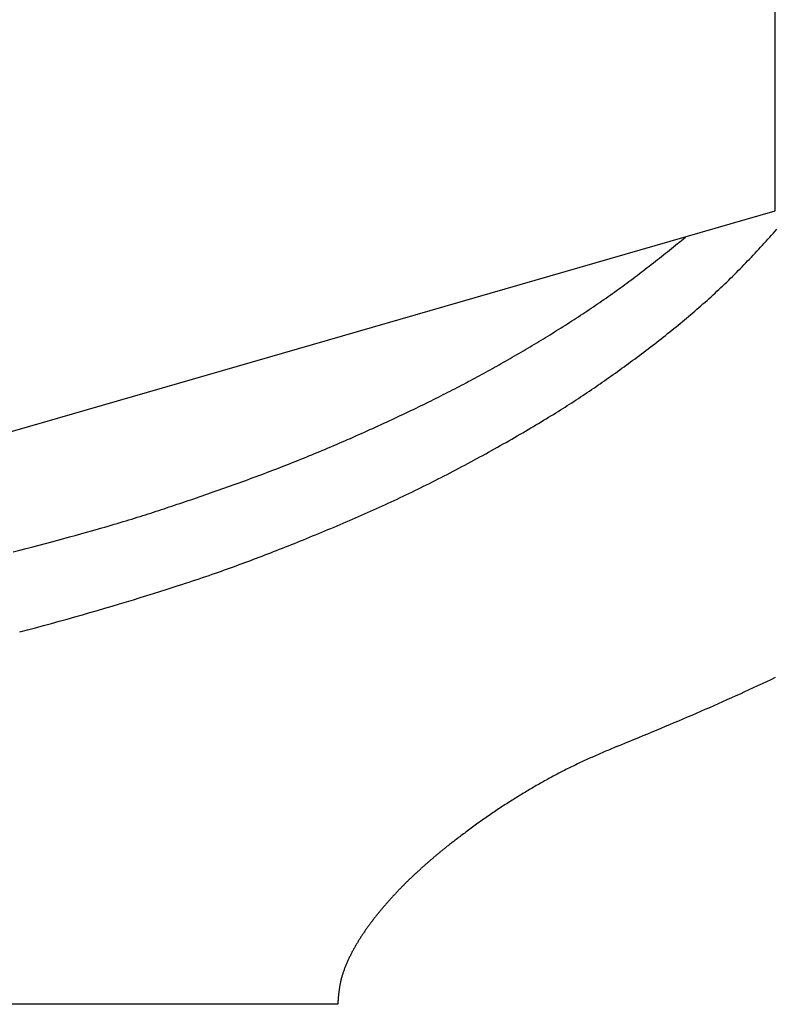
# Model space of a CAD drawing. Extents: x 29 to 425, y 2 to 289.
# Drawn here: x 73 to 74, y 168 to 169 of the extents above; entities that cross this region are included whole.
import ezdxf

# ---------------------------------------------------------------- set-up
doc = ezdxf.new("R2010")
doc.units = 0
doc.header["$MEASUREMENT"] = 0
doc.layers.add('M0', color=3, linetype='CONTINUOUS')

msp = doc.modelspace()

# ---------------------------------------------------------------- linework, layer by layer
at = {"layer": 'M0', "color": 7}
for p, q in [((73.662839, 168.779051), (73.662839, 169.51322)), ((72.862839, 168.547951), (73.662839, 168.779051)), ((73.614151, 168.764136), (73.615211, 168.76499)), ((73.658959, 168.763887), (73.659925, 168.764944)), ((73.659925, 168.764944), (73.660889, 168.766003)), ((73.660889, 168.766003), (73.661853, 168.767063)), ((73.661853, 168.767063), (73.662815, 168.768123)), ((73.662815, 168.768123), (73.663776, 168.769185)), ((73.607783, 168.759016), (73.608845, 168.759868)), ((73.608845, 168.759868), (73.609907, 168.760721)), ((73.609907, 168.760721), (73.610968, 168.761574)), ((73.610968, 168.761574), (73.612029, 168.762428)), ((73.612029, 168.762428), (73.61309, 168.763281)), ((73.61309, 168.763281), (73.614151, 168.764136)), ((73.654109, 168.758623), (73.655082, 168.759672)), ((73.655082, 168.759672), (73.656054, 168.760723)), ((73.656054, 168.760723), (73.657024, 168.761776)), ((73.657024, 168.761776), (73.657992, 168.762831)), ((73.657992, 168.762831), (73.658959, 168.763887)), ((73.601396, 168.753925), (73.602463, 168.75477)), ((73.602463, 168.75477), (73.603528, 168.755617)), ((73.603528, 168.755617), (73.604593, 168.756466)), ((73.604593, 168.756466), (73.605657, 168.757315)), ((73.605657, 168.757315), (73.60672, 168.758165)), ((73.60672, 168.758165), (73.607783, 168.759016)), ((73.649208, 168.753412), (73.650193, 168.754449)), ((73.650193, 168.754449), (73.651175, 168.755489)), ((73.651175, 168.755489), (73.652155, 168.756531)), ((73.652155, 168.756531), (73.653133, 168.757576)), ((73.653133, 168.757576), (73.654109, 168.758623)), ((73.593899, 168.74805), (73.594974, 168.748884)), ((73.594974, 168.748884), (73.596048, 168.749719)), ((73.596048, 168.749719), (73.59712, 168.750557)), ((73.59712, 168.750557), (73.598191, 168.751396)), ((73.598191, 168.751396), (73.59926, 168.752237)), ((73.59926, 168.752237), (73.600329, 168.75308)), ((73.600329, 168.75308), (73.601396, 168.753925)), ((73.64424, 168.74827), (73.64524, 168.749292)), ((73.64524, 168.749292), (73.646236, 168.750317)), ((73.646236, 168.750317), (73.64723, 168.751346)), ((73.64723, 168.751346), (73.64822, 168.752377)), ((73.64822, 168.752377), (73.649208, 168.753412)), ((73.587415, 168.743098), (73.5885, 168.743917)), ((73.5885, 168.743917), (73.589584, 168.744738)), ((73.589584, 168.744738), (73.590665, 168.745563)), ((73.590665, 168.745563), (73.591745, 168.746389)), ((73.591745, 168.746389), (73.592823, 168.747219)), ((73.592823, 168.747219), (73.593899, 168.74805)), ((73.639189, 168.743216), (73.640207, 168.744219)), ((73.640207, 168.744219), (73.64122, 168.745226)), ((73.64122, 168.745226), (73.642231, 168.746237)), ((73.642231, 168.746237), (73.643237, 168.747252)), ((73.643237, 168.747252), (73.64424, 168.74827)), ((73.580861, 168.738247), (73.581959, 168.739047)), ((73.581959, 168.739047), (73.583054, 168.739851)), ((73.583054, 168.739851), (73.584148, 168.740658)), ((73.584148, 168.740658), (73.585239, 168.741468)), ((73.585239, 168.741468), (73.586328, 168.742282)), ((73.586328, 168.742282), (73.587415, 168.743098)), ((73.63404, 168.738262), (73.635078, 168.739245)), ((73.635078, 168.739245), (73.636112, 168.740232)), ((73.636112, 168.740232), (73.637141, 168.741222)), ((73.637141, 168.741222), (73.638167, 168.742217)), ((73.638167, 168.742217), (73.639189, 168.743216)), ((73.573112, 168.732728), (73.574226, 168.733508)), ((73.574226, 168.733508), (73.575337, 168.73429)), ((73.575337, 168.73429), (73.576447, 168.735075)), ((73.576447, 168.735075), (73.577553, 168.735864)), ((73.577553, 168.735864), (73.578658, 168.736655)), ((73.578658, 168.736655), (73.579761, 168.737449)), ((73.579761, 168.737449), (73.580861, 168.738247)), ((73.627734, 168.732443), (73.628794, 168.733404)), ((73.628794, 168.733404), (73.629851, 168.734369)), ((73.629851, 168.734369), (73.630904, 168.735337)), ((73.630904, 168.735337), (73.631954, 168.736308)), ((73.631954, 168.736308), (73.632999, 168.737283)), ((73.632999, 168.737283), (73.63404, 168.738262)), ((73.565253, 168.727346), (73.566382, 168.728107)), ((73.566382, 168.728107), (73.56751, 168.728871)), ((73.56751, 168.728871), (73.568635, 168.729637)), ((73.568635, 168.729637), (73.569757, 168.730406)), ((73.569757, 168.730406), (73.570878, 168.731177)), ((73.570878, 168.731177), (73.571996, 168.731951)), ((73.571996, 168.731951), (73.573112, 168.732728)), ((73.622374, 168.727689), (73.623453, 168.728633)), ((73.623453, 168.728633), (73.624529, 168.729581)), ((73.624529, 168.729581), (73.625601, 168.730532)), ((73.625601, 168.730532), (73.626669, 168.731486)), ((73.626669, 168.731486), (73.627734, 168.732443)), ((73.557284, 168.722082), (73.558429, 168.722828)), ((73.558429, 168.722828), (73.559572, 168.723575)), ((73.559572, 168.723575), (73.560713, 168.724325)), ((73.560713, 168.724325), (73.561851, 168.725077)), ((73.561851, 168.725077), (73.562987, 168.725831)), ((73.562987, 168.725831), (73.564121, 168.726587)), ((73.564121, 168.726587), (73.565253, 168.727346)), ((73.61582, 168.722083), (73.616922, 168.72301)), ((73.616922, 168.72301), (73.618019, 168.72394)), ((73.618019, 168.72394), (73.619113, 168.724873)), ((73.619113, 168.724873), (73.620204, 168.725809)), ((73.620204, 168.725809), (73.621291, 168.726747)), ((73.621291, 168.726747), (73.622374, 168.727689)), ((73.549207, 168.71692), (73.550368, 168.717652)), ((73.550368, 168.717652), (73.551526, 168.718386)), ((73.551526, 168.718386), (73.552682, 168.719121)), ((73.552682, 168.719121), (73.553836, 168.719859)), ((73.553836, 168.719859), (73.554988, 168.720598)), ((73.554988, 168.720598), (73.556137, 168.721339)), ((73.556137, 168.721339), (73.557284, 168.722082)), ((73.610261, 168.717485), (73.61138, 168.718399)), ((73.61138, 168.718399), (73.612495, 168.719317)), ((73.612495, 168.719317), (73.613607, 168.720236)), ((73.613607, 168.720236), (73.614716, 168.721158)), ((73.614716, 168.721158), (73.61582, 168.722083)), ((73.541029, 168.711847), (73.542202, 168.712565)), ((73.542202, 168.712565), (73.543374, 168.713286)), ((73.543374, 168.713286), (73.544544, 168.714009)), ((73.544544, 168.714009), (73.545713, 168.714734)), ((73.545713, 168.714734), (73.546879, 168.715461)), ((73.546879, 168.715461), (73.548044, 168.716189)), ((73.548044, 168.716189), (73.549207, 168.71692)), ((73.603477, 168.712041), (73.604616, 168.712943)), ((73.604616, 168.712943), (73.605751, 168.713847)), ((73.605751, 168.713847), (73.606884, 168.714753)), ((73.606884, 168.714753), (73.608013, 168.715662)), ((73.608013, 168.715662), (73.609139, 168.716572)), ((73.609139, 168.716572), (73.610261, 168.717485)), ((73.53279, 168.706878), (73.533969, 168.707581)), ((73.533969, 168.707581), (73.535147, 168.708286)), ((73.535147, 168.708286), (73.536325, 168.708993)), ((73.536325, 168.708993), (73.537502, 168.709703)), ((73.537502, 168.709703), (73.538679, 168.710415)), ((73.538679, 168.710415), (73.539854, 168.71113)), ((73.539854, 168.71113), (73.541029, 168.711847)), ((73.596591, 168.706684), (73.597744, 168.70757)), ((73.597744, 168.70757), (73.598895, 168.708459)), ((73.598895, 168.708459), (73.600044, 168.709351)), ((73.600044, 168.709351), (73.601191, 168.710245)), ((73.601191, 168.710245), (73.602335, 168.711142)), ((73.602335, 168.711142), (73.603477, 168.712041)), ((73.523361, 168.701356), (73.524538, 168.702036)), ((73.524538, 168.702036), (73.525716, 168.702719)), ((73.525716, 168.702719), (73.526894, 168.703405)), ((73.526894, 168.703405), (73.528073, 168.704094)), ((73.528073, 168.704094), (73.529252, 168.704786)), ((73.529252, 168.704786), (73.530431, 168.705481)), ((73.530431, 168.705481), (73.531611, 168.706178)), ((73.531611, 168.706178), (73.53279, 168.706878)), ((73.589643, 168.701432), (73.590803, 168.702299)), ((73.590803, 168.702299), (73.591963, 168.70317)), ((73.591963, 168.70317), (73.593122, 168.704043)), ((73.593122, 168.704043), (73.59428, 168.70492)), ((73.59428, 168.70492), (73.595436, 168.705801)), ((73.595436, 168.705801), (73.596591, 168.706684)), ((73.513986, 168.696031), (73.515153, 168.696684)), ((73.515153, 168.696684), (73.516321, 168.697342)), ((73.516321, 168.697342), (73.517491, 168.698002)), ((73.517491, 168.698002), (73.518662, 168.698666)), ((73.518662, 168.698666), (73.519835, 168.699334)), ((73.519835, 168.699334), (73.521009, 168.700005)), ((73.521009, 168.700005), (73.522184, 168.700679)), ((73.522184, 168.700679), (73.523361, 168.701356)), ((73.582673, 168.696309), (73.583835, 168.697153)), ((73.583835, 168.697153), (73.584996, 168.698001)), ((73.584996, 168.698001), (73.586158, 168.698853)), ((73.586158, 168.698853), (73.58732, 168.699709)), ((73.58732, 168.699709), (73.588482, 168.700569)), ((73.588482, 168.700569), (73.589643, 168.701432)), ((73.504684, 168.690909), (73.505849, 168.691541)), ((73.505849, 168.691541), (73.507012, 168.692175)), ((73.507012, 168.692175), (73.508174, 168.692811)), ((73.508174, 168.692811), (73.509335, 168.693449)), ((73.509335, 168.693449), (73.510497, 168.69409)), ((73.510497, 168.69409), (73.511659, 168.694733)), ((73.511659, 168.694733), (73.512822, 168.69538)), ((73.512822, 168.69538), (73.513986, 168.696031)), ((73.575722, 168.691335), (73.576878, 168.692153)), ((73.576878, 168.692153), (73.578035, 168.692975)), ((73.578035, 168.692975), (73.579193, 168.693802)), ((73.579193, 168.693802), (73.580352, 168.694633)), ((73.580352, 168.694633), (73.581512, 168.695469)), ((73.581512, 168.695469), (73.582673, 168.696309)), ((73.495258, 168.685897), (73.496452, 168.686521)), ((73.496452, 168.686521), (73.49764, 168.687146)), ((73.49764, 168.687146), (73.498823, 168.687771)), ((73.498823, 168.687771), (73.500002, 168.688397)), ((73.500002, 168.688397), (73.501178, 168.689023)), ((73.501178, 168.689023), (73.502349, 168.689651)), ((73.502349, 168.689651), (73.503518, 168.690279)), ((73.503518, 168.690279), (73.504684, 168.690909)), ((73.567681, 168.685744), (73.568826, 168.68653)), ((73.568826, 168.68653), (73.569972, 168.687319)), ((73.569972, 168.687319), (73.571118, 168.688112)), ((73.571118, 168.688112), (73.572266, 168.688911)), ((73.572266, 168.688911), (73.573416, 168.689714)), ((73.573416, 168.689714), (73.574568, 168.690522)), ((73.574568, 168.690522), (73.575722, 168.691335)), ((73.485457, 168.68087), (73.486711, 168.681504)), ((73.486711, 168.681504), (73.487956, 168.682135)), ((73.487956, 168.682135), (73.489192, 168.682765)), ((73.489192, 168.682765), (73.49042, 168.683393)), ((73.49042, 168.683393), (73.49164, 168.68402)), ((73.49164, 168.68402), (73.492853, 168.684646)), ((73.492853, 168.684646), (73.494059, 168.685272)), ((73.494059, 168.685272), (73.495258, 168.685897)), ((73.55962, 168.680326), (73.560781, 168.681094)), ((73.560781, 168.681094), (73.561938, 168.681864)), ((73.561938, 168.681864), (73.563091, 168.682635)), ((73.563091, 168.682635), (73.564241, 168.683408)), ((73.564241, 168.683408), (73.565389, 168.684184)), ((73.565389, 168.684184), (73.566536, 168.684962)), ((73.566536, 168.684962), (73.567681, 168.685744)), ((73.475032, 168.67571), (73.476377, 168.676366)), ((73.476377, 168.676366), (73.47771, 168.677019)), ((73.47771, 168.677019), (73.47903, 168.677668)), ((73.47903, 168.677668), (73.480338, 168.678314)), ((73.480338, 168.678314), (73.481634, 168.678957)), ((73.481634, 168.678957), (73.482919, 168.679598)), ((73.482919, 168.679598), (73.484193, 168.680235)), ((73.484193, 168.680235), (73.485457, 168.68087)), ((73.552533, 168.675723), (73.553732, 168.676491)), ((73.553732, 168.676491), (73.554923, 168.677259)), ((73.554923, 168.677259), (73.556107, 168.678025)), ((73.556107, 168.678025), (73.557284, 168.678792)), ((73.557284, 168.678792), (73.558455, 168.679558)), ((73.558455, 168.679558), (73.55962, 168.680326)), ((73.463896, 168.670374), (73.46532, 168.671047)), ((73.46532, 168.671047), (73.466736, 168.671719)), ((73.466736, 168.671719), (73.468143, 168.672389)), ((73.468143, 168.672389), (73.469541, 168.673058)), ((73.469541, 168.673058), (73.47093, 168.673724)), ((73.47093, 168.673724), (73.472308, 168.674389)), ((73.472308, 168.674389), (73.473676, 168.675051)), ((73.473676, 168.675051), (73.475032, 168.67571)), ((73.543866, 168.670289), (73.545138, 168.671074)), ((73.545138, 168.671074), (73.546398, 168.671856)), ((73.546398, 168.671856), (73.547646, 168.672634)), ((73.547646, 168.672634), (73.548883, 168.67341)), ((73.548883, 168.67341), (73.550109, 168.674183)), ((73.550109, 168.674183), (73.551326, 168.674954)), ((73.551326, 168.674954), (73.552533, 168.675723)), ((73.452276, 168.664976), (73.453746, 168.665649)), ((73.453746, 168.665649), (73.455212, 168.666324)), ((73.455212, 168.666324), (73.456673, 168.666999)), ((73.456673, 168.666999), (73.45813, 168.667674)), ((73.45813, 168.667674), (73.459581, 168.66835)), ((73.459581, 168.66835), (73.461026, 168.669025)), ((73.461026, 168.669025), (73.462464, 168.6697)), ((73.462464, 168.6697), (73.463896, 168.670374)), ((73.534563, 168.664665), (73.535939, 168.665485)), ((73.535939, 168.665485), (73.537299, 168.666299)), ((73.537299, 168.666299), (73.538642, 168.667107)), ((73.538642, 168.667107), (73.53997, 168.66791)), ((73.53997, 168.66791), (73.541283, 168.668708)), ((73.541283, 168.668708), (73.542581, 168.669501)), ((73.542581, 168.669501), (73.543866, 168.670289)), ((73.440437, 168.659648), (73.44192, 168.660305)), ((73.44192, 168.660305), (73.443403, 168.660966)), ((73.443403, 168.660966), (73.444886, 168.661629)), ((73.444886, 168.661629), (73.446367, 168.662295)), ((73.446367, 168.662295), (73.447848, 168.662962)), ((73.447848, 168.662962), (73.449326, 168.663632)), ((73.449326, 168.663632), (73.450803, 168.664303)), ((73.450803, 168.664303), (73.452276, 168.664976)), ((73.525992, 168.65964), (73.527455, 168.660488)), ((73.527455, 168.660488), (73.528905, 168.661333)), ((73.528905, 168.661333), (73.530341, 168.662173)), ((73.530341, 168.662173), (73.531764, 168.663009)), ((73.531764, 168.663009), (73.533171, 168.66384)), ((73.533171, 168.66384), (73.534563, 168.664665)), ((73.428635, 168.654517), (73.430102, 168.655144)), ((73.430102, 168.655144), (73.431572, 168.655776)), ((73.431572, 168.655776), (73.433044, 168.656411)), ((73.433044, 168.656411), (73.434518, 168.657051)), ((73.434518, 168.657051), (73.435995, 168.657694)), ((73.435995, 168.657694), (73.437474, 168.658342)), ((73.437474, 168.658342), (73.438955, 168.658993)), ((73.438955, 168.658993), (73.440437, 168.659648)), ((73.516984, 168.654497), (73.51851, 168.655358)), ((73.51851, 168.655358), (73.520027, 168.656219)), ((73.520027, 168.656219), (73.521534, 168.657078)), ((73.521534, 168.657078), (73.523031, 168.657934)), ((73.523031, 168.657934), (73.524517, 168.658789)), ((73.524517, 168.658789), (73.525992, 168.65964)), ((73.416943, 168.649624), (73.418402, 168.650224)), ((73.418402, 168.650224), (73.419861, 168.650827)), ((73.419861, 168.650827), (73.421321, 168.651434)), ((73.421321, 168.651434), (73.422782, 168.652044)), ((73.422782, 168.652044), (73.424243, 168.652657)), ((73.424243, 168.652657), (73.425706, 168.653273)), ((73.425706, 168.653273), (73.42717, 168.653893)), ((73.42717, 168.653893), (73.428635, 168.654517)), ((73.507683, 168.649323), (73.509247, 168.650184)), ((73.509247, 168.650184), (73.510807, 168.651046)), ((73.510807, 168.651046), (73.512361, 168.651908)), ((73.512361, 168.651908), (73.513909, 168.652771)), ((73.513909, 168.652771), (73.515451, 168.653634)), ((73.515451, 168.653634), (73.516984, 168.654497)), ((73.403782, 168.644343), (73.40525, 168.64492)), ((73.40525, 168.64492), (73.406715, 168.6455)), ((73.406715, 168.6455), (73.408179, 168.646081)), ((73.408179, 168.646081), (73.409642, 168.646665)), ((73.409642, 168.646665), (73.411104, 168.647252)), ((73.411104, 168.647252), (73.412564, 168.647841)), ((73.412564, 168.647841), (73.414024, 168.648432)), ((73.414024, 168.648432), (73.415484, 168.649027)), ((73.415484, 168.649027), (73.416943, 168.649624)), ((73.498231, 168.644207), (73.499811, 168.645052)), ((73.499811, 168.645052), (73.50139, 168.645901)), ((73.50139, 168.645901), (73.502967, 168.646753)), ((73.502967, 168.646753), (73.504542, 168.647607)), ((73.504542, 168.647607), (73.506114, 168.648464)), ((73.506114, 168.648464), (73.507683, 168.649323)), ((73.388953, 168.638666), (73.390452, 168.639228)), ((73.390452, 168.639228), (73.391946, 168.63979)), ((73.391946, 168.63979), (73.393437, 168.640354)), ((73.393437, 168.640354), (73.394924, 168.640919)), ((73.394924, 168.640919), (73.396408, 168.641486)), ((73.396408, 168.641486), (73.397888, 168.642054)), ((73.397888, 168.642054), (73.399366, 168.642623)), ((73.399366, 168.642623), (73.40084, 168.643195)), ((73.40084, 168.643195), (73.402312, 168.643768)), ((73.402312, 168.643768), (73.403782, 168.644343)), ((73.487204, 168.638428), (73.488773, 168.639237)), ((73.488773, 168.639237), (73.490344, 168.640052)), ((73.490344, 168.640052), (73.491917, 168.640872)), ((73.491917, 168.640872), (73.493494, 168.641698)), ((73.493494, 168.641698), (73.495072, 168.64253)), ((73.495072, 168.64253), (73.496651, 168.643366)), ((73.496651, 168.643366), (73.498231, 168.644207)), ((73.375347, 168.633683), (73.376864, 168.634229)), ((73.376864, 168.634229), (73.37838, 168.634777)), ((73.37838, 168.634777), (73.379896, 168.635328)), ((73.379896, 168.635328), (73.381411, 168.63588)), ((73.381411, 168.63588), (73.382924, 168.636434)), ((73.382924, 168.636434), (73.384435, 168.63699)), ((73.384435, 168.63699), (73.385944, 168.637547)), ((73.385944, 168.637547), (73.38745, 168.638106)), ((73.38745, 168.638106), (73.388953, 168.638666)), ((73.477841, 168.633692), (73.479398, 168.634468)), ((73.479398, 168.634468), (73.480955, 168.63525)), ((73.480955, 168.63525), (73.482515, 168.636036)), ((73.482515, 168.636036), (73.484076, 168.636828)), ((73.484076, 168.636828), (73.485639, 168.637625)), ((73.485639, 168.637625), (73.487204, 168.638428)), ((73.360262, 168.628361), (73.361757, 168.62888)), ((73.361757, 168.62888), (73.363256, 168.629402)), ((73.363256, 168.629402), (73.364759, 168.629928)), ((73.364759, 168.629928), (73.366265, 168.630456)), ((73.366265, 168.630456), (73.367774, 168.630987)), ((73.367774, 168.630987), (73.369286, 168.631521)), ((73.369286, 168.631521), (73.370799, 168.632058)), ((73.370799, 168.632058), (73.372314, 168.632597)), ((73.372314, 168.632597), (73.37383, 168.633139)), ((73.37383, 168.633139), (73.375347, 168.633683)), ((73.466956, 168.628385), (73.468512, 168.62913)), ((73.468512, 168.62913), (73.470067, 168.62988)), ((73.470067, 168.62988), (73.471621, 168.630633)), ((73.471621, 168.630633), (73.473176, 168.631391)), ((73.473176, 168.631391), (73.47473, 168.632153)), ((73.47473, 168.632153), (73.476285, 168.63292)), ((73.476285, 168.63292), (73.477841, 168.633692)), ((73.345636, 168.623374), (73.347066, 168.623855)), ((73.347066, 168.623855), (73.348504, 168.62434)), ((73.348504, 168.62434), (73.34995, 168.624829)), ((73.34995, 168.624829), (73.351403, 168.625322)), ((73.351403, 168.625322), (73.352864, 168.625819)), ((73.352864, 168.625819), (73.354332, 168.62632)), ((73.354332, 168.62632), (73.355806, 168.626825)), ((73.355806, 168.626825), (73.357286, 168.627334)), ((73.357286, 168.627334), (73.358771, 168.627846)), ((73.358771, 168.627846), (73.360262, 168.628361)), ((73.456024, 168.623263), (73.457592, 168.623985)), ((73.457592, 168.623985), (73.459158, 168.62471)), ((73.459158, 168.62471), (73.460721, 168.625438)), ((73.460721, 168.625438), (73.462282, 168.62617)), ((73.462282, 168.62617), (73.463841, 168.626904)), ((73.463841, 168.626904), (73.465399, 168.627643)), ((73.465399, 168.627643), (73.466956, 168.628385)), ((73.330174, 168.618299), (73.331587, 168.618751)), ((73.331587, 168.618751), (73.332994, 168.619204)), ((73.332994, 168.619204), (73.334397, 168.619658)), ((73.334397, 168.619658), (73.335797, 168.620114)), ((73.335797, 168.620114), (73.337195, 168.620571)), ((73.337195, 168.620571), (73.338593, 168.621031)), ((73.338593, 168.621031), (73.339993, 168.621493)), ((73.339993, 168.621493), (73.341395, 168.621958)), ((73.341395, 168.621958), (73.342803, 168.622426)), ((73.342803, 168.622426), (73.344216, 168.622898)), ((73.344216, 168.622898), (73.345636, 168.623374)), ((73.444951, 168.618274), (73.446545, 168.61898)), ((73.446545, 168.61898), (73.448135, 168.619689)), ((73.448135, 168.619689), (73.44972, 168.620399)), ((73.44972, 168.620399), (73.451301, 168.621111)), ((73.451301, 168.621111), (73.452879, 168.621826)), ((73.452879, 168.621826), (73.454453, 168.622543)), ((73.454453, 168.622543), (73.456024, 168.623263)), ((73.312205, 168.61278), (73.313807, 168.613255)), ((73.313807, 168.613255), (73.315385, 168.613725)), ((73.315385, 168.613725), (73.31694, 168.614192)), ((73.31694, 168.614192), (73.318474, 168.614656)), ((73.318474, 168.614656), (73.319989, 168.615117)), ((73.319989, 168.615117), (73.321486, 168.615576)), ((73.321486, 168.615576), (73.322966, 168.616032)), ((73.322966, 168.616032), (73.324432, 168.616487)), ((73.324432, 168.616487), (73.325884, 168.616941)), ((73.325884, 168.616941), (73.327324, 168.617394)), ((73.327324, 168.617394), (73.328753, 168.617846)), ((73.328753, 168.617846), (73.330174, 168.618299)), ((73.432048, 168.612684), (73.433672, 168.613376)), ((73.433672, 168.613376), (73.435293, 168.614069)), ((73.435293, 168.614069), (73.436912, 168.614766)), ((73.436912, 168.614766), (73.438528, 168.615464)), ((73.438528, 168.615464), (73.440141, 168.616164)), ((73.440141, 168.616164), (73.441749, 168.616865)), ((73.441749, 168.616865), (73.443353, 168.617569)), ((73.443353, 168.617569), (73.444951, 168.618274)), ((73.294502, 168.607723), (73.29739, 168.608527)), ((73.29739, 168.608527), (73.300198, 168.609316)), ((73.300198, 168.609316), (73.302009, 168.609829)), ((73.302009, 168.609829), (73.303786, 168.610335)), ((73.303786, 168.610335), (73.30553, 168.610835)), ((73.30553, 168.610835), (73.307242, 168.611329)), ((73.307242, 168.611329), (73.308924, 168.611818)), ((73.308924, 168.611818), (73.310578, 168.612301)), ((73.310578, 168.612301), (73.312205, 168.61278)), ((73.419035, 168.607251), (73.420659, 168.607919)), ((73.420659, 168.607919), (73.422285, 168.608591)), ((73.422285, 168.608591), (73.423912, 168.609266)), ((73.423912, 168.609266), (73.42554, 168.609944)), ((73.42554, 168.609944), (73.427167, 168.610625)), ((73.427167, 168.610625), (73.428795, 168.611308)), ((73.428795, 168.611308), (73.430422, 168.611995)), ((73.430422, 168.611995), (73.432048, 168.612684)), ((73.275708, 168.602643), (73.278998, 168.603515)), ((73.278998, 168.603515), (73.282229, 168.604378)), ((73.282229, 168.604378), (73.285399, 168.605231)), ((73.285399, 168.605231), (73.288503, 168.606074)), ((73.288503, 168.606074), (73.291539, 168.606905)), ((73.291539, 168.606905), (73.294502, 168.607723)), ((73.406158, 168.602046), (73.407752, 168.602682)), ((73.407752, 168.602682), (73.409351, 168.603322)), ((73.409351, 168.603322), (73.410956, 168.603967)), ((73.410956, 168.603967), (73.412564, 168.604616)), ((73.412564, 168.604616), (73.414177, 168.605269)), ((73.414177, 168.605269), (73.415793, 168.605926)), ((73.415793, 168.605926), (73.417413, 168.606587)), ((73.417413, 168.606587), (73.419035, 168.607251)), ((73.258496, 168.598192), (73.262029, 168.599091)), ((73.262029, 168.599091), (73.26552, 168.599987)), ((73.26552, 168.599987), (73.268965, 168.600878)), ((73.268965, 168.600878), (73.272362, 168.601764)), ((73.272362, 168.601764), (73.275708, 168.602643)), ((73.393662, 168.597138), (73.395195, 168.597733)), ((73.395195, 168.597733), (73.396737, 168.598333)), ((73.396737, 168.598333), (73.398288, 168.598939)), ((73.398288, 168.598939), (73.399848, 168.59955)), ((73.399848, 168.59955), (73.401415, 168.600167)), ((73.401415, 168.600167), (73.402989, 168.600788)), ((73.402989, 168.600788), (73.404571, 168.601415)), ((73.404571, 168.601415), (73.406158, 168.602046)), ((73.380021, 168.591961), (73.381542, 168.592526)), ((73.381542, 168.592526), (73.383058, 168.593093)), ((73.383058, 168.593093), (73.38457, 168.593661)), ((73.38457, 168.593661), (73.386081, 168.594232)), ((73.386081, 168.594232), (73.387591, 168.594806)), ((73.387591, 168.594806), (73.389103, 168.595383)), ((73.389103, 168.595383), (73.390618, 168.595964)), ((73.390618, 168.595964), (73.392137, 168.596549)), ((73.392137, 168.596549), (73.393662, 168.597138)), ((73.365845, 168.586862), (73.367483, 168.587435)), ((73.367483, 168.587435), (73.369101, 168.588006)), ((73.369101, 168.588006), (73.370702, 168.588574)), ((73.370702, 168.588574), (73.372286, 168.58914)), ((73.372286, 168.58914), (73.373856, 168.589705)), ((73.373856, 168.589705), (73.375413, 168.590269)), ((73.375413, 168.590269), (73.376958, 168.590833)), ((73.376958, 168.590833), (73.378494, 168.591397)), ((73.378494, 168.591397), (73.380021, 168.591961)), ((73.349974, 168.581502), (73.351857, 168.582121)), ((73.351857, 168.582121), (73.353707, 168.582733)), ((73.353707, 168.582733), (73.355524, 168.583339)), ((73.355524, 168.583339), (73.357312, 168.583938)), ((73.357312, 168.583938), (73.35907, 168.584532)), ((73.35907, 168.584532), (73.3608, 168.585121)), ((73.3608, 168.585121), (73.362506, 168.585705)), ((73.362506, 168.585705), (73.364187, 168.586285)), ((73.364187, 168.586285), (73.365845, 168.586862)), ((73.333009, 168.57609), (73.33641, 168.577154)), ((73.33641, 168.577154), (73.339728, 168.578201)), ((73.339728, 168.578201), (73.34296, 168.579231)), ((73.34296, 168.579231), (73.3461, 168.580241)), ((73.3461, 168.580241), (73.348056, 168.580876)), ((73.348056, 168.580876), (73.349974, 168.581502)), ((73.314897, 168.570573), (73.318655, 168.571698)), ((73.318655, 168.571698), (73.322348, 168.572814)), ((73.322348, 168.572814), (73.325975, 168.573919)), ((73.325975, 168.573919), (73.329529, 168.575011)), ((73.329529, 168.575011), (73.333009, 168.57609)), ((73.299309, 168.566005), (73.303282, 168.567154)), ((73.303282, 168.567154), (73.307207, 168.5683)), ((73.307207, 168.5683), (73.31108, 168.56944)), ((73.31108, 168.56944), (73.314897, 168.570573)), ((73.278856, 168.560244), (73.283012, 168.561393)), ((73.283012, 168.561393), (73.287139, 168.562545)), ((73.287139, 168.562545), (73.291234, 168.563699)), ((73.291234, 168.563699), (73.295292, 168.564852)), ((73.295292, 168.564852), (73.299309, 168.566005)), ((73.262018, 168.555702), (73.266252, 168.556826)), ((73.266252, 168.556826), (73.270472, 168.557959)), ((73.270472, 168.557959), (73.274674, 168.559099)), ((73.274674, 168.559099), (73.278856, 168.560244)), ((73.658345, 168.529442), (73.660658, 168.530541)), ((73.660658, 168.530541), (73.662968, 168.531646)), ((73.646745, 168.524041), (73.64907, 168.525109)), ((73.64907, 168.525109), (73.651392, 168.526183)), ((73.651392, 168.526183), (73.653712, 168.527263)), ((73.653712, 168.527263), (73.65603, 168.52835)), ((73.65603, 168.52835), (73.658345, 168.529442)), ((73.635094, 168.518791), (73.637428, 168.51983)), ((73.637428, 168.51983), (73.63976, 168.520874)), ((73.63976, 168.520874), (73.64209, 168.521924)), ((73.64209, 168.521924), (73.644419, 168.52298)), ((73.644419, 168.52298), (73.646745, 168.524041)), ((73.623399, 168.513669), (73.625741, 168.514685)), ((73.625741, 168.514685), (73.628082, 168.515705)), ((73.628082, 168.515705), (73.630421, 168.516729)), ((73.630421, 168.516729), (73.632758, 168.517758)), ((73.632758, 168.517758), (73.635094, 168.518791)), ((73.611672, 168.508649), (73.614019, 168.509646)), ((73.614019, 168.509646), (73.616366, 168.510647)), ((73.616366, 168.510647), (73.618712, 168.511651)), ((73.618712, 168.511651), (73.621056, 168.512658)), ((73.621056, 168.512658), (73.623399, 168.513669)), ((73.597566, 168.50272), (73.599919, 168.503703)), ((73.599919, 168.503703), (73.602271, 168.504687)), ((73.602271, 168.504687), (73.604622, 168.505674)), ((73.604622, 168.505674), (73.606973, 168.506663)), ((73.606973, 168.506663), (73.609323, 168.507654)), ((73.609323, 168.507654), (73.611672, 168.508649)), ((73.585796, 168.497828), (73.58815, 168.498804)), ((73.58815, 168.498804), (73.590505, 168.499781)), ((73.590505, 168.499781), (73.592859, 168.50076)), ((73.592859, 168.50076), (73.595213, 168.501739)), ((73.595213, 168.501739), (73.597566, 168.50272)), ((73.574852, 168.493252), (73.574077, 168.492921)), ((73.575628, 168.493582), (73.574852, 168.493252)), ((73.576403, 168.493913), (73.575628, 168.493582)), ((73.577179, 168.494243), (73.576403, 168.493913)), ((73.577955, 168.494573), (73.577179, 168.494243)), ((73.57873, 168.494902), (73.577955, 168.494573)), ((73.57873, 168.494902), (73.581085, 168.495877)), ((73.581085, 168.495877), (73.583441, 168.496852)), ((73.583441, 168.496852), (73.585796, 168.497828)), ((73.562483, 168.487836), (73.561714, 168.487485)), ((73.563253, 168.488185), (73.562483, 168.487836)), ((73.564024, 168.488532), (73.563253, 168.488185)), ((73.564795, 168.488878), (73.564024, 168.488532)), ((73.565566, 168.489222), (73.564795, 168.488878)), ((73.566338, 168.489564), (73.565566, 168.489222)), ((73.567111, 168.489905), (73.566338, 168.489564)), ((73.567884, 168.490244), (73.567111, 168.489905)), ((73.568657, 168.490582), (73.567884, 168.490244)), ((73.56943, 168.490919), (73.568657, 168.490582)), ((73.570204, 168.491255), (73.56943, 168.490919)), ((73.570978, 168.49159), (73.570204, 168.491255)), ((73.571753, 168.491924), (73.570978, 168.49159)), ((73.572527, 168.492257), (73.571753, 168.491924)), ((73.573302, 168.492589), (73.572527, 168.492257)), ((73.574077, 168.492921), (73.573302, 168.492589)), ((73.551775, 168.482709), (73.551017, 168.482324)), ((73.552535, 168.483091), (73.551775, 168.482709)), ((73.553295, 168.483472), (73.552535, 168.483091)), ((73.554057, 168.483849), (73.553295, 168.483472)), ((73.554819, 168.484225), (73.554057, 168.483849)), ((73.555582, 168.484597), (73.554819, 168.484225)), ((73.556346, 168.484967), (73.555582, 168.484597)), ((73.557111, 168.485334), (73.556346, 168.484967)), ((73.557876, 168.485698), (73.557111, 168.485334)), ((73.558643, 168.48606), (73.557876, 168.485698)), ((73.559409, 168.48642), (73.558643, 168.48606)), ((73.560177, 168.486777), (73.559409, 168.48642)), ((73.560945, 168.487132), (73.560177, 168.486777)), ((73.561714, 168.487485), (73.560945, 168.487132)), ((73.542007, 168.477537), (73.541264, 168.477126)), ((73.54275, 168.477946), (73.542007, 168.477537)), ((73.543495, 168.478353), (73.54275, 168.477946)), ((73.544242, 168.478759), (73.543495, 168.478353)), ((73.544989, 168.479163), (73.544242, 168.478759)), ((73.545739, 168.479565), (73.544989, 168.479163)), ((73.546489, 168.479965), (73.545739, 168.479565)), ((73.547241, 168.480364), (73.546489, 168.479965)), ((73.547994, 168.48076), (73.547241, 168.480364)), ((73.548748, 168.481154), (73.547994, 168.48076)), ((73.549503, 168.481546), (73.548748, 168.481154)), ((73.550259, 168.481936), (73.549503, 168.481546)), ((73.551017, 168.482324), (73.550259, 168.481936)), ((73.53321, 168.472526), (73.532489, 168.472102)), ((73.533934, 168.47295), (73.53321, 168.472526)), ((73.534659, 168.473372), (73.533934, 168.47295)), ((73.535386, 168.473794), (73.534659, 168.473372)), ((73.536115, 168.474214), (73.535386, 168.473794)), ((73.536845, 168.474634), (73.536115, 168.474214)), ((73.537578, 168.475052), (73.536845, 168.474634)), ((73.538312, 168.47547), (73.537578, 168.475052)), ((73.539048, 168.475886), (73.538312, 168.47547)), ((73.539785, 168.476301), (73.539048, 168.475886)), ((73.540524, 168.476714), (73.539785, 168.476301)), ((73.541264, 168.477126), (73.540524, 168.476714)), ((73.52464, 168.467352), (73.523931, 168.466909)), ((73.52535, 168.467793), (73.52464, 168.467352)), ((73.52606, 168.468231), (73.52535, 168.467793)), ((73.52677, 168.468668), (73.52606, 168.468231)), ((73.527481, 168.469102), (73.52677, 168.468668)), ((73.528193, 168.469535), (73.527481, 168.469102)), ((73.528906, 168.469966), (73.528193, 168.469535)), ((73.52962, 168.470396), (73.528906, 168.469966)), ((73.530335, 168.470824), (73.52962, 168.470396)), ((73.531051, 168.471252), (73.530335, 168.470824)), ((73.531769, 168.471677), (73.531051, 168.471252)), ((73.532489, 168.472102), (73.531769, 168.471677)), ((73.516097, 168.461853), (73.515379, 168.461373)), ((73.516814, 168.462329), (73.516097, 168.461853)), ((73.51753, 168.462801), (73.516814, 168.462329)), ((73.518244, 168.46327), (73.51753, 168.462801)), ((73.518957, 168.463735), (73.518244, 168.46327)), ((73.51967, 168.464197), (73.518957, 168.463735)), ((73.520381, 168.464657), (73.51967, 168.464197)), ((73.521092, 168.465113), (73.520381, 168.464657)), ((73.521802, 168.465566), (73.521092, 168.465113)), ((73.522512, 168.466016), (73.521802, 168.465566)), ((73.523221, 168.466464), (73.522512, 168.466016)), ((73.523931, 168.466909), (73.523221, 168.466464)), ((73.508824, 168.456873), (73.508089, 168.456355)), ((73.509558, 168.457388), (73.508824, 168.456873)), ((73.510293, 168.4579), (73.509558, 168.457388)), ((73.511025, 168.458409), (73.510293, 168.4579)), ((73.511757, 168.458914), (73.511025, 168.458409)), ((73.512485, 168.459414), (73.511757, 168.458914)), ((73.513212, 168.45991), (73.512485, 168.459414)), ((73.513936, 168.460402), (73.513212, 168.45991)), ((73.514658, 168.460889), (73.513936, 168.460402)), ((73.515379, 168.461373), (73.514658, 168.460889)), ((73.501563, 168.451657), (73.500859, 168.45114)), ((73.502274, 168.452176), (73.501563, 168.451657)), ((73.502989, 168.452697), (73.502274, 168.452176)), ((73.503708, 168.45322), (73.502989, 168.452697)), ((73.504432, 168.453743), (73.503708, 168.45322)), ((73.505159, 168.454267), (73.504432, 168.453743)), ((73.505889, 168.45479), (73.505159, 168.454267)), ((73.50662, 168.455313), (73.505889, 168.45479)), ((73.507354, 168.455835), (73.50662, 168.455313)), ((73.508089, 168.456355), (73.507354, 168.455835)), ((73.494252, 168.446199), (73.493648, 168.445738)), ((73.494868, 168.446667), (73.494252, 168.446199)), ((73.495496, 168.447142), (73.494868, 168.446667)), ((73.496135, 168.447624), (73.495496, 168.447142)), ((73.496783, 168.448111), (73.496135, 168.447624)), ((73.497442, 168.448605), (73.496783, 168.448111)), ((73.498109, 168.449104), (73.497442, 168.448605)), ((73.498785, 168.449607), (73.498109, 168.449104)), ((73.499469, 168.450114), (73.498785, 168.449607)), ((73.500161, 168.450625), (73.499469, 168.450114)), ((73.500859, 168.45114), (73.500161, 168.450625)), ((73.487398, 168.440862), (73.48704, 168.440575)), ((73.487762, 168.441153), (73.487398, 168.440862)), ((73.488132, 168.441448), (73.487762, 168.441153)), ((73.488509, 168.441747), (73.488132, 168.441448)), ((73.488893, 168.442051), (73.488509, 168.441747)), ((73.489284, 168.442359), (73.488893, 168.442051)), ((73.489682, 168.442673), (73.489284, 168.442359)), ((73.490089, 168.442991), (73.489682, 168.442673)), ((73.490505, 168.443315), (73.490089, 168.442991)), ((73.490929, 168.443645), (73.490505, 168.443315)), ((73.491363, 168.443982), (73.490929, 168.443645)), ((73.491913, 168.444407), (73.491363, 168.443982)), ((73.492478, 168.444842), (73.491913, 168.444407)), ((73.493056, 168.445286), (73.492478, 168.444842)), ((73.493648, 168.445738), (73.493056, 168.445286)), ((73.481136, 168.435664), (73.480813, 168.435387)), ((73.481457, 168.435939), (73.481136, 168.435664)), ((73.481777, 168.436211), (73.481457, 168.435939)), ((73.482096, 168.436483), (73.481777, 168.436211)), ((73.482414, 168.436753), (73.482096, 168.436483)), ((73.482733, 168.437022), (73.482414, 168.436753)), ((73.483051, 168.437291), (73.482733, 168.437022)), ((73.48337, 168.437559), (73.483051, 168.437291)), ((73.483691, 168.437828), (73.48337, 168.437559)), ((73.484013, 168.438096), (73.483691, 168.437828)), ((73.484336, 168.438365), (73.484013, 168.438096)), ((73.484662, 168.438635), (73.484336, 168.438365)), ((73.484991, 168.438906), (73.484662, 168.438635)), ((73.485322, 168.439179), (73.484991, 168.438906)), ((73.485658, 168.439454), (73.485322, 168.439179)), ((73.485996, 168.43973), (73.485658, 168.439454)), ((73.48634, 168.440009), (73.485996, 168.43973)), ((73.486687, 168.44029), (73.48634, 168.440009)), ((73.48704, 168.440575), (73.486687, 168.44029)), ((73.475447, 168.430684), (73.475105, 168.430377)), ((73.475789, 168.43099), (73.475447, 168.430684)), ((73.476131, 168.431295), (73.475789, 168.43099)), ((73.476473, 168.431599), (73.476131, 168.431295)), ((73.476813, 168.431901), (73.476473, 168.431599)), ((73.477153, 168.432201), (73.476813, 168.431901)), ((73.477492, 168.4325), (73.477153, 168.432201)), ((73.477831, 168.432798), (73.477492, 168.4325)), ((73.478168, 168.433093), (73.477831, 168.432798)), ((73.478504, 168.433387), (73.478168, 168.433093)), ((73.478838, 168.433679), (73.478504, 168.433387)), ((73.479172, 168.433969), (73.478838, 168.433679)), ((73.479503, 168.434257), (73.479172, 168.433969)), ((73.479834, 168.434543), (73.479503, 168.434257)), ((73.480162, 168.434827), (73.479834, 168.434543)), ((73.480489, 168.435108), (73.480162, 168.434827)), ((73.480813, 168.435387), (73.480489, 168.435108)), ((73.469672, 168.425357), (73.46934, 168.42504)), ((73.470005, 168.425674), (73.469672, 168.425357)), ((73.470339, 168.42599), (73.470005, 168.425674)), ((73.470674, 168.426306), (73.470339, 168.42599)), ((73.47101, 168.426623), (73.470674, 168.426306)), ((73.471348, 168.426938), (73.47101, 168.426623)), ((73.471687, 168.427254), (73.471348, 168.426938)), ((73.472026, 168.427569), (73.471687, 168.427254)), ((73.472366, 168.427884), (73.472026, 168.427569)), ((73.472707, 168.428198), (73.472366, 168.427884)), ((73.473049, 168.428512), (73.472707, 168.428198)), ((73.473391, 168.428825), (73.473049, 168.428512)), ((73.473734, 168.429137), (73.473391, 168.428825)), ((73.474076, 168.429448), (73.473734, 168.429137)), ((73.474419, 168.429759), (73.474076, 168.429448)), ((73.474762, 168.430068), (73.474419, 168.429759)), ((73.475105, 168.430377), (73.474762, 168.430068)), ((73.464478, 168.420226), (73.46416, 168.419899)), ((73.464797, 168.420552), (73.464478, 168.420226)), ((73.465116, 168.420877), (73.464797, 168.420552)), ((73.465436, 168.421201), (73.465116, 168.420877)), ((73.465757, 168.421524), (73.465436, 168.421201)), ((73.466078, 168.421847), (73.465757, 168.421524)), ((73.4664, 168.422168), (73.466078, 168.421847)), ((73.466723, 168.42249), (73.4664, 168.422168)), ((73.467047, 168.42281), (73.466723, 168.42249)), ((73.467372, 168.42313), (73.467047, 168.42281)), ((73.467698, 168.42345), (73.467372, 168.42313)), ((73.468024, 168.423769), (73.467698, 168.42345)), ((73.468352, 168.424087), (73.468024, 168.423769)), ((73.46868, 168.424405), (73.468352, 168.424087)), ((73.46901, 168.424723), (73.46868, 168.424405)), ((73.46934, 168.42504), (73.46901, 168.424723)), ((73.459434, 168.414869), (73.459122, 168.414524)), ((73.459747, 168.415212), (73.459434, 168.414869)), ((73.46006, 168.415555), (73.459747, 168.415212)), ((73.460374, 168.415897), (73.46006, 168.415555)), ((73.460688, 168.416237), (73.460374, 168.415897)), ((73.461002, 168.416576), (73.460688, 168.416237)), ((73.461316, 168.416913), (73.461002, 168.416576)), ((73.461631, 168.41725), (73.461316, 168.416913)), ((73.461946, 168.417585), (73.461631, 168.41725)), ((73.462261, 168.417919), (73.461946, 168.417585)), ((73.462576, 168.418252), (73.462261, 168.417919)), ((73.462892, 168.418583), (73.462576, 168.418252)), ((73.463208, 168.418914), (73.462892, 168.418583)), ((73.463525, 168.419243), (73.463208, 168.418914)), ((73.463842, 168.419572), (73.463525, 168.419243)), ((73.46416, 168.419899), (73.463842, 168.419572)), ((73.454814, 168.409604), (73.454513, 168.409248)), ((73.455116, 168.40996), (73.454814, 168.409604)), ((73.45542, 168.410315), (73.455116, 168.40996)), ((73.455724, 168.41067), (73.45542, 168.410315)), ((73.456029, 168.411024), (73.455724, 168.41067)), ((73.456335, 168.411377), (73.456029, 168.411024)), ((73.456642, 168.41173), (73.456335, 168.411377)), ((73.45695, 168.412082), (73.456642, 168.41173)), ((73.457258, 168.412434), (73.45695, 168.412082)), ((73.457567, 168.412784), (73.457258, 168.412434)), ((73.457877, 168.413134), (73.457567, 168.412784)), ((73.458187, 168.413483), (73.457877, 168.413134)), ((73.458498, 168.413831), (73.458187, 168.413483)), ((73.45881, 168.414178), (73.458498, 168.413831)), ((73.459122, 168.414524), (73.45881, 168.414178)), ((73.450708, 168.404598), (73.450425, 168.404239)), ((73.450992, 168.404956), (73.450708, 168.404598)), ((73.451278, 168.405314), (73.450992, 168.404956)), ((73.451565, 168.405673), (73.451278, 168.405314)), ((73.451854, 168.406031), (73.451565, 168.405673)), ((73.452144, 168.406389), (73.451854, 168.406031)), ((73.452436, 168.406747), (73.452144, 168.406389)), ((73.452729, 168.407105), (73.452436, 168.406747)), ((73.453023, 168.407463), (73.452729, 168.407105)), ((73.453319, 168.40782), (73.453023, 168.407463)), ((73.453616, 168.408178), (73.453319, 168.40782)), ((73.453913, 168.408535), (73.453616, 168.408178)), ((73.454213, 168.408892), (73.453913, 168.408535)), ((73.454513, 168.409248), (73.454213, 168.408892)), ((73.44661, 168.399183), (73.446348, 168.398818)), ((73.446874, 168.399548), (73.44661, 168.399183)), ((73.447139, 168.399911), (73.446874, 168.399548)), ((73.447405, 168.400275), (73.447139, 168.399911)), ((73.447672, 168.400637), (73.447405, 168.400275)), ((73.447941, 168.401), (73.447672, 168.400637)), ((73.448212, 168.401361), (73.447941, 168.401)), ((73.448483, 168.401722), (73.448212, 168.401361)), ((73.448756, 168.402083), (73.448483, 168.401722)), ((73.449031, 168.402443), (73.448756, 168.402083)), ((73.449307, 168.402803), (73.449031, 168.402443)), ((73.449584, 168.403162), (73.449307, 168.402803)), ((73.449863, 168.403522), (73.449584, 168.403162)), ((73.450143, 168.403881), (73.449863, 168.403522)), ((73.450425, 168.404239), (73.450143, 168.403881)), ((73.443062, 168.393987), (73.442819, 168.393608)), ((73.443307, 168.394365), (73.443062, 168.393987)), ((73.443553, 168.394742), (73.443307, 168.394365)), ((73.4438, 168.395117), (73.443553, 168.394742)), ((73.444049, 168.395492), (73.4438, 168.395117)), ((73.444299, 168.395865), (73.444049, 168.395492)), ((73.444551, 168.396237), (73.444299, 168.395865)), ((73.444804, 168.396609), (73.444551, 168.396237)), ((73.445058, 168.396979), (73.444804, 168.396609)), ((73.445313, 168.397349), (73.445058, 168.396979)), ((73.44557, 168.397717), (73.445313, 168.397349)), ((73.445828, 168.398085), (73.44557, 168.397717)), ((73.446087, 168.398452), (73.445828, 168.398085)), ((73.446348, 168.398818), (73.446087, 168.398452)), ((73.440017, 168.388985), (73.439794, 168.388594)), ((73.440241, 168.389376), (73.440017, 168.388985)), ((73.440467, 168.389765), (73.440241, 168.389376)), ((73.440695, 168.390154), (73.440467, 168.389765)), ((73.440925, 168.390541), (73.440695, 168.390154)), ((73.441156, 168.390928), (73.440925, 168.390541)), ((73.441389, 168.391314), (73.441156, 168.390928)), ((73.441624, 168.391699), (73.441389, 168.391314)), ((73.44186, 168.392083), (73.441624, 168.391699)), ((73.442097, 168.392466), (73.44186, 168.392083)), ((73.442336, 168.392848), (73.442097, 168.392466)), ((73.442577, 168.393229), (73.442336, 168.392848)), ((73.442819, 168.393608), (73.442577, 168.393229)), ((73.437067, 168.383439), (73.436871, 168.383038)), ((73.437265, 168.38384), (73.437067, 168.383439)), ((73.437465, 168.38424), (73.437265, 168.38384)), ((73.437667, 168.384639), (73.437465, 168.38424)), ((73.437871, 168.385038), (73.437667, 168.384639)), ((73.438077, 168.385436), (73.437871, 168.385038)), ((73.438285, 168.385833), (73.438077, 168.385436)), ((73.438495, 168.38623), (73.438285, 168.385833)), ((73.438707, 168.386626), (73.438495, 168.38623)), ((73.43892, 168.387021), (73.438707, 168.386626)), ((73.439136, 168.387416), (73.43892, 168.387021)), ((73.439353, 168.387809), (73.439136, 168.387416)), ((73.439573, 168.388202), (73.439353, 168.387809)), ((73.439794, 168.388594), (73.439573, 168.388202)), ((73.43488, 168.378583), (73.434715, 168.378174)), ((73.435047, 168.378991), (73.43488, 168.378583)), ((73.435218, 168.379398), (73.435047, 168.378991)), ((73.435391, 168.379805), (73.435218, 168.379398)), ((73.435567, 168.380212), (73.435391, 168.379805)), ((73.435746, 168.380617), (73.435567, 168.380212)), ((73.435927, 168.381022), (73.435746, 168.380617)), ((73.436111, 168.381427), (73.435927, 168.381022)), ((73.436298, 168.38183), (73.436111, 168.381427)), ((73.436487, 168.382234), (73.436298, 168.38183)), ((73.436678, 168.382636), (73.436487, 168.382234)), ((73.436871, 168.383038), (73.436678, 168.382636)), ((73.433, 168.373215), (73.432881, 168.372798)), ((73.433123, 168.373632), (73.433, 168.373215)), ((73.43325, 168.374049), (73.433123, 168.373632)), ((73.433381, 168.374464), (73.43325, 168.374049)), ((73.433515, 168.374879), (73.433381, 168.374464)), ((73.433653, 168.375293), (73.433515, 168.374879)), ((73.433795, 168.375707), (73.433653, 168.375293)), ((73.43394, 168.37612), (73.433795, 168.375707)), ((73.434088, 168.376532), (73.43394, 168.37612)), ((73.43424, 168.376943), (73.434088, 168.376532)), ((73.434395, 168.377354), (73.43424, 168.376943)), ((73.434553, 168.377764), (73.434395, 168.377354)), ((73.434715, 168.378174), (73.434553, 168.377764)), ((73.431841, 168.368159), (73.431769, 168.367734)), ((73.431917, 168.368584), (73.431841, 168.368159)), ((73.431995, 168.369008), (73.431917, 168.368584)), ((73.432078, 168.369432), (73.431995, 168.369008)), ((73.432164, 168.369855), (73.432078, 168.369432)), ((73.432254, 168.370278), (73.432164, 168.369855)), ((73.432348, 168.370699), (73.432254, 168.370278)), ((73.432446, 168.37112), (73.432348, 168.370699)), ((73.432549, 168.371541), (73.432446, 168.37112)), ((73.432656, 168.371961), (73.432549, 168.371541)), ((73.432766, 168.37238), (73.432656, 168.371961)), ((73.432881, 168.372798), (73.432766, 168.37238)), ((73.431111, 168.362595), (73.431069, 168.362165)), ((73.431154, 168.363025), (73.431111, 168.362595)), ((73.431199, 168.363455), (73.431154, 168.363025)), ((73.431246, 168.363884), (73.431199, 168.363455)), ((73.431295, 168.364314), (73.431246, 168.363884)), ((73.431346, 168.364743), (73.431295, 168.364314)), ((73.431399, 168.365171), (73.431346, 168.364743)), ((73.431454, 168.365599), (73.431399, 168.365171)), ((73.431511, 168.366027), (73.431454, 168.365599)), ((73.431572, 168.366454), (73.431511, 168.366027)), ((73.431635, 168.366881), (73.431572, 168.366454)), ((73.4317, 168.367308), (73.431635, 168.366881)), ((73.431769, 168.367734), (73.4317, 168.367308)), ((73.43073, 168.358285), (72.862839, 168.358285)), ((73.430766, 168.358716), (73.43073, 168.358285)), ((73.430802, 168.359148), (73.430766, 168.358716)), ((73.430838, 168.359579), (73.430802, 168.359148)), ((73.430874, 168.36001), (73.430838, 168.359579)), ((73.430911, 168.360441), (73.430874, 168.36001)), ((73.430949, 168.360872), (73.430911, 168.360441)), ((73.430988, 168.361303), (73.430949, 168.360872)), ((73.431028, 168.361734), (73.430988, 168.361303)), ((73.431069, 168.362165), (73.431028, 168.361734))]:
    msp.add_line(p, q, dxfattribs=at)

doc.saveas('drawing.dxf')
